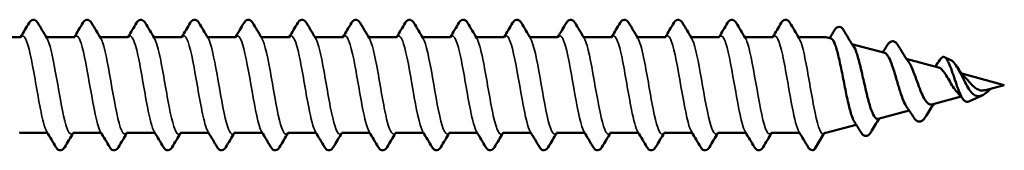
# Model space of a CAD drawing. Units: millimetres. Extents: x 3 to 2147, y -80 to 270.
# Drawn here: x 330 to 374, y 171 to 177 of the extents above; entities that cross this region are included whole.
import ezdxf

# ---------------------------------------------------------------- set-up
doc = ezdxf.new("R2010")
doc.units = ezdxf.units.MM
doc.layers.add('Visible (ANSI)', color=7, linetype='Continuous', lineweight=50)
doc.layers.add('Visible Narrow (ANSI)', color=7, linetype='Continuous', lineweight=35)

# ---------------------------------------------------------------- blocks, each defined once
blk = doc.blocks.new('MFT-SS-A19-6.0 x 75')
at = {"layer": 'Visible (ANSI)'}
for p, q in [((26.24, 2.155), (25.015, 2.155)), ((28.66, 2.155), (27.435, 2.155)), ((31.08, 2.155), (29.855, 2.155)), ((33.5, 2.155), (32.275, 2.155)), ((35.92, 2.155), (34.695, 2.155)), ((38.34, 2.155), (37.115, 2.155)), ((40.76, 2.155), (39.535, 2.155)), ((43.18, 2.155), (41.955, 2.155)), ((45.6, 2.155), (44.375, 2.155)), ((48.02, 2.155), (46.795, 2.155)), ((50.44, 2.155), (49.215, 2.155)), ((52.86, 2.155), (51.635, 2.155)), ((55.28, 2.155), (54.055, 2.155)), ((57.7, 2.155), (56.475, 2.155)), ((60.12, 2.155), (58.895, 2.155)), ((62.525, 2.155), (61.315, 2.155)), ((62.762, 2.091), (62.525, 2.155)), ((65.182, 1.443), (63.706, 1.838)), ((67.602, 0.795), (66.154, 1.183)), ((68.164, 1.121), (67.87, 1.258)), ((70.567, 0), (68.651, 0.514)), ((70.567, 0), (70.567, 0)), ((70.567, 0), (69.722, -0.227)), ((68.618, -0.522), (67.302, -0.875)), ((69.563, -0.468), (68.971, -0.745)), ((66.28, -1.149), (64.882, -1.523)), ((27.45, -2.155), (26.225, -2.155)), ((29.87, -2.155), (28.645, -2.155)), ((32.29, -2.155), (31.065, -2.155)), ((34.71, -2.155), (33.485, -2.155)), ((37.13, -2.155), (35.905, -2.155)), ((39.55, -2.155), (38.325, -2.155)), ((41.97, -2.155), (40.745, -2.155)), ((44.39, -2.155), (43.165, -2.155)), ((46.81, -2.155), (45.585, -2.155)), ((49.23, -2.155), (48.005, -2.155)), ((51.65, -2.155), (50.425, -2.155)), ((54.07, -2.155), (52.845, -2.155)), ((56.49, -2.155), (55.265, -2.155)), ((58.91, -2.155), (57.685, -2.155)), ((61.33, -2.155), (60.105, -2.155)), ((62.036, -2.877), (62.417, -2.218)), ((63.895, -1.788), (62.525, -2.155))]:
    blk.add_line(p, q, dxfattribs=at)
for centre, start, end in [((62.525, -2.28), 90, 150), ((61.927, -2.815), 270, 330)]:
    blk.add_arc(centre, 0.125, start, end, dxfattribs=at)
for points in [[(26.256, 2.158), (26.385, 2.372), (26.514, 2.588), (26.641, 2.803)], [(27.033, 2.803), (27.168, 2.576), (27.303, 2.349), (27.439, 2.123)], [(28.676, 2.158), (28.805, 2.372), (28.934, 2.588), (29.061, 2.803)], [(29.453, 2.803), (29.588, 2.576), (29.723, 2.349), (29.859, 2.123)], [(31.096, 2.158), (31.225, 2.372), (31.354, 2.588), (31.481, 2.803)], [(31.873, 2.803), (32.008, 2.576), (32.143, 2.349), (32.279, 2.123)], [(33.516, 2.158), (33.645, 2.372), (33.774, 2.588), (33.901, 2.803)], [(34.293, 2.803), (34.428, 2.576), (34.563, 2.349), (34.699, 2.123)], [(35.936, 2.158), (36.065, 2.372), (36.194, 2.588), (36.321, 2.803)], [(36.713, 2.803), (36.848, 2.576), (36.983, 2.349), (37.119, 2.123)], [(38.356, 2.158), (38.485, 2.372), (38.614, 2.588), (38.741, 2.803)], [(39.133, 2.803), (39.268, 2.576), (39.403, 2.349), (39.539, 2.123)], [(40.776, 2.158), (40.905, 2.372), (41.034, 2.588), (41.161, 2.803)], [(41.553, 2.803), (41.688, 2.576), (41.823, 2.349), (41.959, 2.123)], [(43.196, 2.158), (43.325, 2.372), (43.454, 2.588), (43.581, 2.803)], [(43.973, 2.803), (44.108, 2.576), (44.243, 2.349), (44.379, 2.123)], [(45.616, 2.158), (45.745, 2.372), (45.874, 2.588), (46.001, 2.803)], [(46.393, 2.803), (46.528, 2.576), (46.663, 2.349), (46.799, 2.123)], [(48.036, 2.158), (48.165, 2.372), (48.294, 2.588), (48.421, 2.803)], [(48.813, 2.803), (48.948, 2.576), (49.083, 2.349), (49.219, 2.123)], [(50.456, 2.158), (50.585, 2.372), (50.714, 2.588), (50.841, 2.803)], [(51.233, 2.803), (51.368, 2.576), (51.503, 2.349), (51.639, 2.123)], [(52.876, 2.158), (53.005, 2.372), (53.134, 2.588), (53.261, 2.803)], [(53.653, 2.803), (53.788, 2.576), (53.923, 2.349), (54.059, 2.123)], [(55.296, 2.158), (55.425, 2.372), (55.554, 2.588), (55.681, 2.803)], [(56.073, 2.803), (56.208, 2.576), (56.343, 2.349), (56.479, 2.123)], [(57.716, 2.158), (57.845, 2.372), (57.974, 2.588), (58.101, 2.803)], [(58.493, 2.803), (58.628, 2.576), (58.763, 2.349), (58.899, 2.123)], [(60.136, 2.158), (60.265, 2.372), (60.394, 2.588), (60.521, 2.803)], [(60.913, 2.803), (61.048, 2.576), (61.183, 2.349), (61.319, 2.123)], [(62.695, 2.109), (62.77, 2.231), (62.844, 2.353), (62.917, 2.475)], [(63.33, 2.47), (63.466, 2.241), (63.602, 2.011), (63.74, 1.783)], [(26.24, 2.155), (26.253, 2.155), (26.264, 2.161), (26.264, 2.161)], [(27.418, 2.158), (27.423, 2.156), (27.429, 2.155), (27.435, 2.155)], [(28.66, 2.155), (28.673, 2.155), (28.684, 2.161), (28.684, 2.161)], [(29.838, 2.158), (29.843, 2.156), (29.849, 2.155), (29.855, 2.155)], [(31.08, 2.155), (31.093, 2.155), (31.104, 2.161), (31.104, 2.161)], [(32.258, 2.158), (32.263, 2.156), (32.269, 2.155), (32.275, 2.155)], [(33.5, 2.155), (33.513, 2.155), (33.524, 2.161), (33.524, 2.161)], [(34.678, 2.158), (34.683, 2.156), (34.689, 2.155), (34.695, 2.155)], [(35.92, 2.155), (35.933, 2.155), (35.944, 2.161), (35.944, 2.161)], [(37.098, 2.158), (37.103, 2.156), (37.109, 2.155), (37.115, 2.155)], [(38.34, 2.155), (38.353, 2.155), (38.364, 2.161), (38.364, 2.161)], [(39.518, 2.158), (39.523, 2.156), (39.529, 2.155), (39.535, 2.155)], [(40.76, 2.155), (40.773, 2.155), (40.784, 2.161), (40.784, 2.161)], [(41.938, 2.158), (41.943, 2.156), (41.949, 2.155), (41.955, 2.155)], [(43.18, 2.155), (43.193, 2.155), (43.204, 2.161), (43.204, 2.161)], [(44.358, 2.158), (44.363, 2.156), (44.369, 2.155), (44.375, 2.155)], [(45.6, 2.155), (45.613, 2.155), (45.624, 2.161), (45.624, 2.161)], [(46.778, 2.158), (46.783, 2.156), (46.789, 2.155), (46.795, 2.155)], [(48.02, 2.155), (48.033, 2.155), (48.044, 2.161), (48.044, 2.161)], [(49.198, 2.158), (49.203, 2.156), (49.209, 2.155), (49.215, 2.155)], [(50.44, 2.155), (50.453, 2.155), (50.464, 2.161), (50.464, 2.161)], [(51.618, 2.158), (51.623, 2.156), (51.629, 2.155), (51.635, 2.155)], [(52.86, 2.155), (52.873, 2.155), (52.884, 2.161), (52.884, 2.161)], [(54.038, 2.158), (54.043, 2.156), (54.049, 2.155), (54.055, 2.155)], [(55.28, 2.155), (55.293, 2.155), (55.304, 2.161), (55.304, 2.161)], [(56.458, 2.158), (56.463, 2.156), (56.469, 2.155), (56.475, 2.155)], [(57.7, 2.155), (57.713, 2.155), (57.724, 2.161), (57.724, 2.161)], [(58.878, 2.158), (58.883, 2.156), (58.889, 2.155), (58.895, 2.155)], [(60.12, 2.155), (60.133, 2.155), (60.144, 2.161), (60.144, 2.161)], [(61.298, 2.158), (61.303, 2.156), (61.309, 2.155), (61.315, 2.155)], [(65.09, 1.468), (65.162, 1.58), (65.233, 1.693), (65.304, 1.807)], [(65.778, 1.795), (65.922, 1.557), (66.067, 1.32), (66.216, 1.086)], [(67.459, 0.833), (67.529, 0.93), (67.597, 1.03), (67.664, 1.131)], [(67.664, 1.131), (67.689, 1.167), (67.714, 1.199), (67.742, 1.227)], [(68.39, 0.888), (68.515, 0.698), (68.645, 0.508), (68.788, 0.342)], [(68.716, -0.644), (68.631, -0.536), (68.544, -0.43), (68.452, -0.336)], [(67.391, -0.851), (67.26, -1.047), (67.134, -1.249), (67.01, -1.451)], [(66.489, -1.47), (66.385, -1.307), (66.279, -1.145), (66.169, -0.986)], [(64.113, -2.142), (64.015, -1.982), (63.917, -1.823), (63.817, -1.664)], [(64.928, -1.511), (64.801, -1.718), (64.676, -1.926), (64.552, -2.134)], [(26.225, -2.155), (26.211, -2.155), (26.201, -2.161), (26.201, -2.161)], [(27.851, -2.803), (27.717, -2.576), (27.582, -2.349), (27.445, -2.123)], [(27.466, -2.158), (27.462, -2.156), (27.456, -2.155), (27.45, -2.155)], [(28.628, -2.158), (28.499, -2.372), (28.371, -2.588), (28.243, -2.803)], [(28.645, -2.155), (28.631, -2.155), (28.621, -2.161), (28.621, -2.161)], [(30.271, -2.803), (30.137, -2.576), (30.002, -2.349), (29.865, -2.123)], [(29.886, -2.158), (29.882, -2.156), (29.876, -2.155), (29.87, -2.155)], [(31.048, -2.158), (30.919, -2.372), (30.791, -2.588), (30.663, -2.803)], [(31.065, -2.155), (31.051, -2.155), (31.041, -2.161), (31.041, -2.161)], [(32.691, -2.803), (32.557, -2.576), (32.422, -2.349), (32.285, -2.123)], [(32.306, -2.158), (32.302, -2.156), (32.296, -2.155), (32.29, -2.155)], [(33.468, -2.158), (33.339, -2.372), (33.211, -2.588), (33.083, -2.803)], [(33.485, -2.155), (33.471, -2.155), (33.461, -2.161), (33.461, -2.161)], [(35.111, -2.803), (34.977, -2.576), (34.842, -2.349), (34.705, -2.123)], [(34.726, -2.158), (34.722, -2.156), (34.716, -2.155), (34.71, -2.155)], [(35.888, -2.158), (35.759, -2.372), (35.631, -2.588), (35.503, -2.803)], [(35.905, -2.155), (35.891, -2.155), (35.881, -2.161), (35.881, -2.161)], [(37.531, -2.803), (37.397, -2.576), (37.262, -2.349), (37.125, -2.123)], [(37.146, -2.158), (37.142, -2.156), (37.136, -2.155), (37.13, -2.155)], [(38.308, -2.158), (38.179, -2.372), (38.051, -2.588), (37.923, -2.803)], [(38.325, -2.155), (38.311, -2.155), (38.301, -2.161), (38.301, -2.161)], [(39.951, -2.803), (39.817, -2.576), (39.682, -2.349), (39.545, -2.123)], [(39.566, -2.158), (39.562, -2.156), (39.556, -2.155), (39.55, -2.155)], [(40.728, -2.158), (40.599, -2.372), (40.471, -2.588), (40.343, -2.803)], [(40.745, -2.155), (40.731, -2.155), (40.721, -2.161), (40.721, -2.161)], [(42.371, -2.803), (42.237, -2.576), (42.102, -2.349), (41.965, -2.123)], [(41.986, -2.158), (41.982, -2.156), (41.976, -2.155), (41.97, -2.155)], [(43.148, -2.158), (43.019, -2.372), (42.891, -2.588), (42.763, -2.803)], [(43.165, -2.155), (43.151, -2.155), (43.141, -2.161), (43.141, -2.161)], [(44.791, -2.803), (44.657, -2.576), (44.522, -2.349), (44.385, -2.123)], [(44.406, -2.158), (44.402, -2.156), (44.396, -2.155), (44.39, -2.155)], [(45.568, -2.158), (45.439, -2.372), (45.311, -2.588), (45.183, -2.803)], [(45.585, -2.155), (45.571, -2.155), (45.561, -2.161), (45.561, -2.161)], [(47.211, -2.803), (47.077, -2.576), (46.942, -2.349), (46.805, -2.123)], [(46.826, -2.158), (46.822, -2.156), (46.816, -2.155), (46.81, -2.155)], [(47.988, -2.158), (47.859, -2.372), (47.731, -2.588), (47.603, -2.803)], [(48.005, -2.155), (47.991, -2.155), (47.981, -2.161), (47.981, -2.161)], [(49.631, -2.803), (49.497, -2.576), (49.362, -2.349), (49.225, -2.123)], [(49.246, -2.158), (49.242, -2.156), (49.236, -2.155), (49.23, -2.155)], [(50.408, -2.158), (50.279, -2.372), (50.151, -2.588), (50.023, -2.803)], [(50.425, -2.155), (50.411, -2.155), (50.401, -2.161), (50.401, -2.161)], [(52.051, -2.803), (51.917, -2.576), (51.782, -2.349), (51.645, -2.123)], [(51.666, -2.158), (51.662, -2.156), (51.656, -2.155), (51.65, -2.155)], [(52.828, -2.158), (52.699, -2.372), (52.571, -2.588), (52.443, -2.803)], [(52.845, -2.155), (52.831, -2.155), (52.821, -2.161), (52.821, -2.161)], [(54.471, -2.803), (54.337, -2.576), (54.202, -2.349), (54.065, -2.123)], [(54.086, -2.158), (54.082, -2.156), (54.076, -2.155), (54.07, -2.155)], [(55.248, -2.158), (55.119, -2.372), (54.991, -2.588), (54.863, -2.803)], [(55.265, -2.155), (55.251, -2.155), (55.241, -2.161), (55.241, -2.161)], [(56.891, -2.803), (56.757, -2.576), (56.622, -2.349), (56.485, -2.123)], [(56.506, -2.158), (56.502, -2.156), (56.496, -2.155), (56.49, -2.155)], [(57.668, -2.158), (57.539, -2.372), (57.411, -2.588), (57.283, -2.803)], [(57.685, -2.155), (57.671, -2.155), (57.661, -2.161), (57.661, -2.161)], [(59.311, -2.803), (59.177, -2.576), (59.042, -2.349), (58.905, -2.123)], [(58.926, -2.158), (58.922, -2.156), (58.916, -2.155), (58.91, -2.155)], [(60.088, -2.158), (59.959, -2.372), (59.831, -2.588), (59.703, -2.803)], [(60.105, -2.155), (60.091, -2.155), (60.081, -2.161), (60.081, -2.161)], [(61.731, -2.803), (61.597, -2.576), (61.462, -2.349), (61.325, -2.123)], [(61.346, -2.158), (61.342, -2.156), (61.336, -2.155), (61.33, -2.155)], [(62.493, -2.159), (62.486, -2.161), (62.483, -2.163), (62.483, -2.163)]]:
    blk.add_open_spline(points, degree=3, dxfattribs=at)
for points, knots in [([(26.641, 2.803), (26.679, 2.866), (26.731, 2.93), (26.859, 2.943), (26.9, 2.932), (26.965, 2.894), (26.989, 2.867), (27.018, 2.827), (27.026, 2.815), (27.033, 2.803)], [0, 0, 0, 0, 0.0650833, 0.0650833, 0.0938135, 0.0938135, 0.1263584, 0.1263584, 0.1389388, 0.1389388, 0.1389388, 0.1389388]), ([(29.061, 2.803), (29.099, 2.866), (29.151, 2.93), (29.279, 2.943), (29.32, 2.932), (29.385, 2.894), (29.409, 2.867), (29.438, 2.827), (29.446, 2.815), (29.453, 2.803)], [0, 0, 0, 0, 0.0650833, 0.0650833, 0.0938135, 0.0938135, 0.1263584, 0.1263584, 0.1389388, 0.1389388, 0.1389388, 0.1389388]), ([(31.481, 2.803), (31.519, 2.866), (31.571, 2.93), (31.699, 2.943), (31.74, 2.932), (31.805, 2.894), (31.829, 2.867), (31.858, 2.827), (31.866, 2.815), (31.873, 2.803)], [0, 0, 0, 0, 0.0650833, 0.0650833, 0.0938135, 0.0938135, 0.1263584, 0.1263584, 0.1389388, 0.1389388, 0.1389388, 0.1389388]), ([(33.901, 2.803), (33.939, 2.866), (33.991, 2.93), (34.119, 2.943), (34.16, 2.932), (34.225, 2.894), (34.249, 2.867), (34.278, 2.827), (34.286, 2.815), (34.293, 2.803)], [0, 0, 0, 0, 0.0650833, 0.0650833, 0.0938135, 0.0938135, 0.1263584, 0.1263584, 0.1389388, 0.1389388, 0.1389388, 0.1389388]), ([(36.321, 2.803), (36.359, 2.866), (36.411, 2.93), (36.539, 2.943), (36.58, 2.932), (36.645, 2.894), (36.669, 2.867), (36.698, 2.827), (36.706, 2.815), (36.713, 2.803)], [0, 0, 0, 0, 0.0650833, 0.0650833, 0.0938135, 0.0938135, 0.1263584, 0.1263584, 0.1389388, 0.1389388, 0.1389388, 0.1389388]), ([(38.741, 2.803), (38.779, 2.866), (38.831, 2.93), (38.959, 2.943), (39, 2.932), (39.065, 2.894), (39.089, 2.867), (39.118, 2.827), (39.126, 2.815), (39.133, 2.803)], [0, 0, 0, 0, 0.0650833, 0.0650833, 0.0938135, 0.0938135, 0.1263584, 0.1263584, 0.1389388, 0.1389388, 0.1389388, 0.1389388]), ([(41.161, 2.803), (41.199, 2.866), (41.251, 2.93), (41.379, 2.943), (41.42, 2.932), (41.485, 2.894), (41.509, 2.867), (41.538, 2.827), (41.546, 2.815), (41.553, 2.803)], [0, 0, 0, 0, 0.0650833, 0.0650833, 0.0938135, 0.0938135, 0.1263584, 0.1263584, 0.1389388, 0.1389388, 0.1389388, 0.1389388]), ([(43.581, 2.803), (43.619, 2.866), (43.671, 2.93), (43.799, 2.943), (43.84, 2.932), (43.905, 2.894), (43.929, 2.867), (43.958, 2.827), (43.966, 2.815), (43.973, 2.803)], [0, 0, 0, 0, 0.0650833, 0.0650833, 0.0938135, 0.0938135, 0.1263584, 0.1263584, 0.1389388, 0.1389388, 0.1389388, 0.1389388]), ([(46.001, 2.803), (46.039, 2.866), (46.091, 2.93), (46.219, 2.943), (46.26, 2.932), (46.325, 2.894), (46.349, 2.867), (46.378, 2.827), (46.386, 2.815), (46.393, 2.803)], [0, 0, 0, 0, 0.0650833, 0.0650833, 0.0938135, 0.0938135, 0.1263584, 0.1263584, 0.1389388, 0.1389388, 0.1389388, 0.1389388]), ([(48.421, 2.803), (48.459, 2.866), (48.511, 2.93), (48.639, 2.943), (48.68, 2.932), (48.745, 2.894), (48.769, 2.867), (48.798, 2.827), (48.806, 2.815), (48.813, 2.803)], [0, 0, 0, 0, 0.0650833, 0.0650833, 0.0938135, 0.0938135, 0.1263584, 0.1263584, 0.1389388, 0.1389388, 0.1389388, 0.1389388]), ([(50.841, 2.803), (50.879, 2.866), (50.931, 2.93), (51.059, 2.943), (51.1, 2.932), (51.165, 2.894), (51.189, 2.867), (51.218, 2.827), (51.226, 2.815), (51.233, 2.803)], [0, 0, 0, 0, 0.0650833, 0.0650833, 0.0938135, 0.0938135, 0.1263584, 0.1263584, 0.1389388, 0.1389388, 0.1389388, 0.1389388]), ([(53.261, 2.803), (53.299, 2.866), (53.351, 2.93), (53.479, 2.943), (53.52, 2.932), (53.585, 2.894), (53.609, 2.867), (53.638, 2.827), (53.646, 2.815), (53.653, 2.803)], [0, 0, 0, 0, 0.0650833, 0.0650833, 0.0938135, 0.0938135, 0.1263584, 0.1263584, 0.1389388, 0.1389388, 0.1389388, 0.1389388]), ([(55.681, 2.803), (55.719, 2.866), (55.771, 2.93), (55.899, 2.943), (55.94, 2.932), (56.005, 2.894), (56.029, 2.867), (56.058, 2.827), (56.066, 2.815), (56.073, 2.803)], [0, 0, 0, 0, 0.0650833, 0.0650833, 0.0938135, 0.0938135, 0.1263584, 0.1263584, 0.1389388, 0.1389388, 0.1389388, 0.1389388]), ([(58.101, 2.803), (58.139, 2.866), (58.191, 2.93), (58.319, 2.943), (58.36, 2.932), (58.425, 2.894), (58.449, 2.867), (58.478, 2.827), (58.486, 2.815), (58.493, 2.803)], [0, 0, 0, 0, 0.0650833, 0.0650833, 0.0938135, 0.0938135, 0.1263584, 0.1263584, 0.1389388, 0.1389388, 0.1389388, 0.1389388]), ([(60.521, 2.803), (60.559, 2.866), (60.611, 2.93), (60.739, 2.943), (60.78, 2.932), (60.845, 2.894), (60.869, 2.867), (60.898, 2.827), (60.906, 2.815), (60.913, 2.803)], [0, 0, 0, 0, 0.0650833, 0.0650833, 0.0938135, 0.0938135, 0.1263584, 0.1263584, 0.1389388, 0.1389388, 0.1389388, 0.1389388]), ([(62.917, 2.475), (62.954, 2.536), (62.999, 2.592), (63.117, 2.623), (63.165, 2.617), (63.238, 2.583), (63.265, 2.558), (63.303, 2.512), (63.317, 2.492), (63.33, 2.47)], [0, 0, 0, 0, 0.0575368, 0.0575368, 0.0880586, 0.0880586, 0.1184329, 0.1184329, 0.1389785, 0.1389785, 0.1389785, 0.1389785]), ([(63.817, -1.664), (63.783, -1.609), (63.749, -1.534), (63.663, -1.299), (63.613, -1.118), (63.511, -0.696), (63.46, -0.458), (63.358, 0.044), (63.307, 0.304), (63.206, 0.809), (63.155, 1.049), (63.053, 1.477), (63.003, 1.659), (62.901, 1.939), (62.85, 2.031), (62.787, 2.081), (62.775, 2.088), (62.762, 2.091)], [1.6600138, 1.6600138, 1.6600138, 1.6600138, 1.7083877, 1.7083877, 1.7817606, 1.7817606, 1.8565885, 1.8565885, 1.9328721, 1.9328721, 2.0106125, 2.0106125, 2.0898103, 2.0898103, 2.1704662, 2.1704662, 2.1905971, 2.1905971, 2.1905971, 2.1905971]), ([(63.714, 1.825), (63.724, 1.818), (63.734, 1.808), (63.794, 1.74), (63.844, 1.637), (63.947, 1.354), (63.997, 1.178), (64.1, 0.777), (64.15, 0.558), (64.253, 0.108), (64.303, -0.118), (64.406, -0.547), (64.457, -0.745), (64.559, -1.086), (64.61, -1.227), (64.713, -1.432), (64.764, -1.496), (64.838, -1.528), (64.86, -1.529), (64.882, -1.523)], [0.6316204, 0.6316204, 0.6316204, 0.6316204, 0.645828, 0.645828, 0.719783, 0.719783, 0.7922357, 0.7922357, 0.8631876, 0.8631876, 0.9326398, 0.9326398, 1.000594, 1.000594, 1.0670516, 1.0670516, 1.1320146, 1.1320146, 1.1596187, 1.1596187, 1.1596187, 1.1596187]), ([(65.304, 1.807), (65.337, 1.861), (65.374, 1.906), (65.464, 1.961), (65.515, 1.975), (65.609, 1.963), (65.65, 1.94), (65.72, 1.881), (65.75, 1.842), (65.778, 1.795)], [0, 0, 0, 0, 0.0419694, 0.0419694, 0.0734785, 0.0734785, 0.1042413, 0.1042413, 0.1393321, 0.1393321, 0.1393321, 0.1393321]), ([(66.169, -0.986), (66.122, -0.917), (66.075, -0.824), (65.975, -0.584), (65.923, -0.435), (65.819, -0.109), (65.768, 0.066), (65.663, 0.416), (65.612, 0.588), (65.508, 0.905), (65.457, 1.045), (65.353, 1.272), (65.302, 1.355), (65.228, 1.423), (65.205, 1.437), (65.182, 1.443)], [0.7357546, 0.7357546, 0.7357546, 0.7357546, 0.7813116, 0.7813116, 0.8330791, 0.8330791, 0.8862656, 0.8862656, 0.9408757, 0.9408757, 0.9969136, 0.9969136, 1.054383, 1.054383, 1.0803411, 1.0803411, 1.0803411, 1.0803411]), ([(66.175, 1.15), (66.186, 1.139), (66.198, 1.127), (66.261, 1.053), (66.313, 0.965), (66.418, 0.743), (66.47, 0.614), (66.575, 0.335), (66.628, 0.189), (66.733, -0.098), (66.785, -0.235), (66.892, -0.482), (66.944, -0.588), (67.051, -0.756), (67.103, -0.817), (67.205, -0.88), (67.253, -0.888), (67.302, -0.875)], [1.638432, 1.638432, 1.638432, 1.638432, 1.6498452, 1.6498452, 1.7000218, 1.7000218, 1.7487449, 1.7487449, 1.796022, 1.796022, 1.8418612, 1.8418612, 1.8862721, 1.8862721, 1.9292657, 1.9292657, 1.9667757, 1.9667757, 1.9667757, 1.9667757]), ([(67.742, 1.227), (67.743, 1.228), (67.745, 1.23), (67.789, 1.271), (67.833, 1.279), (67.879, 1.253)], [-0.05363305, -0.05363305, -0.05363305, -0.05363305, -0.05174877, -0.05174877, 0, 0, 0, 0]), ([(67.879, 1.253), (67.915, 1.233), (67.951, 1.193), (68.024, 1.078), (68.061, 1.004), (68.144, 0.808), (68.19, 0.68), (68.284, 0.406), (68.33, 0.263), (68.424, -0.014), (68.471, -0.146), (68.565, -0.381), (68.612, -0.482), (68.707, -0.64), (68.754, -0.698), (68.849, -0.761), (68.897, -0.77), (68.954, -0.752), (68.962, -0.748), (68.971, -0.745)], [-0.4708645, -0.4708645, -0.4708645, -0.4708645, -0.4312794, -0.4312794, -0.3931711, -0.3931711, -0.3466263, -0.3466263, -0.3023186, -0.3023186, -0.2602324, -0.2602324, -0.220349, -0.220349, -0.1826454, -0.1826454, -0.1470931, -0.1470931, -0.1411899, -0.1411899, -0.1411899, -0.1411899]), ([(69.99, -0.155), (69.989, -0.156), (69.988, -0.157), (69.918, -0.21), (69.853, -0.266), (69.721, -0.372), (69.658, -0.418), (69.529, -0.488), (69.466, -0.507), (69.339, -0.509), (69.277, -0.488), (69.152, -0.406), (69.09, -0.342), (68.966, -0.177), (68.906, -0.077), (68.783, 0.147), (68.723, 0.268), (68.601, 0.511), (68.541, 0.63), (68.42, 0.846), (68.36, 0.939), (68.254, 1.062), (68.209, 1.1), (68.164, 1.121)], [-0.5365819, -0.5365819, -0.5365819, -0.5365819, -0.536075, -0.536075, -0.5092496, -0.5092496, -0.4805975, -0.4805975, -0.4498531, -0.4498531, -0.4168158, -0.4168158, -0.3813345, -0.3813345, -0.3432949, -0.3432949, -0.3026097, -0.3026097, -0.2592112, -0.2592112, -0.2130464, -0.2130464, -0.1758038, -0.1758038, -0.1758038, -0.1758038]), ([(68.452, -0.336), (68.398, -0.281), (68.346, -0.213), (68.236, -0.05), (68.18, 0.045), (68.066, 0.24), (68.01, 0.338), (67.898, 0.518), (67.843, 0.598), (67.732, 0.724), (67.677, 0.767), (67.616, 0.79), (67.609, 0.793), (67.602, 0.795)], [0.1715755, 0.1715755, 0.1715755, 0.1715755, 0.2003909, 0.2003909, 0.2334946, 0.2334946, 0.2677742, 0.2677742, 0.3032751, 0.3032751, 0.3400331, 0.3400331, 0.3447289, 0.3447289, 0.3447289, 0.3447289]), ([(68.72, 0.425), (68.756, 0.393), (68.793, 0.355), (68.891, 0.25), (68.951, 0.18), (69.076, 0.042), (69.138, -0.024), (69.267, -0.136), (69.331, -0.18), (69.466, -0.238), (69.533, -0.25), (69.644, -0.244), (69.682, -0.237), (69.722, -0.227)], [2.2669884, 2.2669884, 2.2669884, 2.2669884, 2.2857678, 2.2857678, 2.3149625, 2.3149625, 2.3433203, 2.3433203, 2.3710276, 2.3710276, 2.3983477, 2.3983477, 2.4132489, 2.4132489, 2.4132489, 2.4132489]), ([(67.01, -1.451), (66.98, -1.5), (66.949, -1.541), (66.877, -1.607), (66.835, -1.632), (66.755, -1.648), (66.723, -1.648), (66.647, -1.63), (66.608, -1.605), (66.542, -1.546), (66.515, -1.51), (66.489, -1.47)], [0, 0, 0, 0, 0.0322291, 0.0322291, 0.0631999, 0.0631999, 0.0825204, 0.0825204, 0.1110985, 0.1110985, 0.1394836, 0.1394836, 0.1394836, 0.1394836]), ([(64.552, -2.134), (64.519, -2.191), (64.482, -2.238), (64.385, -2.291), (64.331, -2.3), (64.241, -2.278), (64.206, -2.254), (64.153, -2.202), (64.132, -2.174), (64.113, -2.142)], [0, 0, 0, 0, 0.0478329, 0.0478329, 0.0814394, 0.0814394, 0.1117052, 0.1117052, 0.1391925, 0.1391925, 0.1391925, 0.1391925]), ([(28.243, -2.803), (28.206, -2.866), (28.154, -2.93), (28.026, -2.943), (27.985, -2.932), (27.92, -2.894), (27.895, -2.867), (27.866, -2.827), (27.859, -2.815), (27.851, -2.803)], [0, 0, 0, 0, 0.0650833, 0.0650833, 0.0938135, 0.0938135, 0.1263584, 0.1263584, 0.1389388, 0.1389388, 0.1389388, 0.1389388]), ([(30.663, -2.803), (30.626, -2.866), (30.574, -2.93), (30.446, -2.943), (30.405, -2.932), (30.34, -2.894), (30.315, -2.867), (30.286, -2.827), (30.279, -2.815), (30.271, -2.803)], [0, 0, 0, 0, 0.0650833, 0.0650833, 0.0938135, 0.0938135, 0.1263584, 0.1263584, 0.1389388, 0.1389388, 0.1389388, 0.1389388]), ([(33.083, -2.803), (33.046, -2.866), (32.994, -2.93), (32.866, -2.943), (32.825, -2.932), (32.76, -2.894), (32.735, -2.867), (32.706, -2.827), (32.699, -2.815), (32.691, -2.803)], [0, 0, 0, 0, 0.0650833, 0.0650833, 0.0938135, 0.0938135, 0.1263584, 0.1263584, 0.1389388, 0.1389388, 0.1389388, 0.1389388]), ([(35.503, -2.803), (35.466, -2.866), (35.414, -2.93), (35.286, -2.943), (35.245, -2.932), (35.18, -2.894), (35.155, -2.867), (35.126, -2.827), (35.119, -2.815), (35.111, -2.803)], [0, 0, 0, 0, 0.0650833, 0.0650833, 0.0938135, 0.0938135, 0.1263584, 0.1263584, 0.1389388, 0.1389388, 0.1389388, 0.1389388]), ([(37.923, -2.803), (37.886, -2.866), (37.834, -2.93), (37.706, -2.943), (37.665, -2.932), (37.6, -2.894), (37.575, -2.867), (37.546, -2.827), (37.539, -2.815), (37.531, -2.803)], [0, 0, 0, 0, 0.0650833, 0.0650833, 0.0938135, 0.0938135, 0.1263584, 0.1263584, 0.1389388, 0.1389388, 0.1389388, 0.1389388]), ([(40.343, -2.803), (40.306, -2.866), (40.254, -2.93), (40.126, -2.943), (40.085, -2.932), (40.02, -2.894), (39.995, -2.867), (39.966, -2.827), (39.959, -2.815), (39.951, -2.803)], [0, 0, 0, 0, 0.0650833, 0.0650833, 0.0938135, 0.0938135, 0.1263584, 0.1263584, 0.1389388, 0.1389388, 0.1389388, 0.1389388]), ([(42.763, -2.803), (42.726, -2.866), (42.674, -2.93), (42.546, -2.943), (42.505, -2.932), (42.44, -2.894), (42.415, -2.867), (42.386, -2.827), (42.379, -2.815), (42.371, -2.803)], [0, 0, 0, 0, 0.0650833, 0.0650833, 0.0938135, 0.0938135, 0.1263584, 0.1263584, 0.1389388, 0.1389388, 0.1389388, 0.1389388]), ([(45.183, -2.803), (45.146, -2.866), (45.094, -2.93), (44.966, -2.943), (44.925, -2.932), (44.86, -2.894), (44.835, -2.867), (44.806, -2.827), (44.799, -2.815), (44.791, -2.803)], [0, 0, 0, 0, 0.0650833, 0.0650833, 0.0938135, 0.0938135, 0.1263584, 0.1263584, 0.1389388, 0.1389388, 0.1389388, 0.1389388]), ([(47.603, -2.803), (47.566, -2.866), (47.514, -2.93), (47.386, -2.943), (47.345, -2.932), (47.28, -2.894), (47.255, -2.867), (47.226, -2.827), (47.219, -2.815), (47.211, -2.803)], [0, 0, 0, 0, 0.0650833, 0.0650833, 0.0938135, 0.0938135, 0.1263584, 0.1263584, 0.1389388, 0.1389388, 0.1389388, 0.1389388]), ([(50.023, -2.803), (49.986, -2.866), (49.934, -2.93), (49.806, -2.943), (49.765, -2.932), (49.7, -2.894), (49.675, -2.867), (49.646, -2.827), (49.639, -2.815), (49.631, -2.803)], [0, 0, 0, 0, 0.0650833, 0.0650833, 0.0938135, 0.0938135, 0.1263584, 0.1263584, 0.1389388, 0.1389388, 0.1389388, 0.1389388]), ([(52.443, -2.803), (52.406, -2.866), (52.354, -2.93), (52.226, -2.943), (52.185, -2.932), (52.12, -2.894), (52.095, -2.867), (52.066, -2.827), (52.059, -2.815), (52.051, -2.803)], [0, 0, 0, 0, 0.0650833, 0.0650833, 0.0938135, 0.0938135, 0.1263584, 0.1263584, 0.1389388, 0.1389388, 0.1389388, 0.1389388]), ([(54.863, -2.803), (54.826, -2.866), (54.774, -2.93), (54.646, -2.943), (54.605, -2.932), (54.54, -2.894), (54.515, -2.867), (54.486, -2.827), (54.479, -2.815), (54.471, -2.803)], [0, 0, 0, 0, 0.0650833, 0.0650833, 0.0938135, 0.0938135, 0.1263584, 0.1263584, 0.1389388, 0.1389388, 0.1389388, 0.1389388]), ([(57.283, -2.803), (57.246, -2.866), (57.194, -2.93), (57.066, -2.943), (57.025, -2.932), (56.96, -2.894), (56.935, -2.867), (56.906, -2.827), (56.899, -2.815), (56.891, -2.803)], [0, 0, 0, 0, 0.0650833, 0.0650833, 0.0938135, 0.0938135, 0.1263584, 0.1263584, 0.1389388, 0.1389388, 0.1389388, 0.1389388]), ([(59.703, -2.803), (59.666, -2.866), (59.614, -2.93), (59.486, -2.943), (59.445, -2.932), (59.38, -2.894), (59.355, -2.867), (59.326, -2.827), (59.319, -2.815), (59.311, -2.803)], [0, 0, 0, 0, 0.0650833, 0.0650833, 0.0938135, 0.0938135, 0.1263584, 0.1263584, 0.1389388, 0.1389388, 0.1389388, 0.1389388]), ([(61.927, -2.94), (61.882, -2.94), (61.839, -2.921), (61.776, -2.87), (61.752, -2.839), (61.731, -2.803)], [0, 0, 0, 0, 0.03301373, 0.03301373, 0.0695679, 0.0695679, 0.0695679, 0.0695679])]:
    blk.add_open_spline(points, degree=3, knots=knots, dxfattribs=at)
at = {"layer": 'Visible Narrow (ANSI)'}
for points, knots in [([(27.445, -2.116), (27.392, -2.03), (27.339, -1.884), (27.285, -1.684), (27.141, -1.143), (26.997, -0.23), (26.852, 0.572), (26.709, 1.371), (26.565, 2.02), (26.421, 2.177), (26.367, 2.236), (26.313, 2.225), (26.259, 2.152)], [88.25682, 88.25682, 88.25682, 88.25682, 88.673237, 88.673237, 88.673237, 89.796468, 89.796468, 89.796468, 90.915409, 90.915409, 90.915409, 91.336508, 91.336508, 91.336508, 91.336508]), ([(29.865, -2.123), (29.854, -2.105), (29.843, -2.084), (29.832, -2.06), (29.69, -1.757), (29.548, -1.005), (29.406, -0.191), (29.264, 0.622), (29.123, 1.458), (28.981, 1.887), (28.88, 2.191), (28.78, 2.28), (28.679, 2.153)], [81.973634, 81.973634, 81.973634, 81.973634, 82.060661, 82.060661, 82.060661, 83.166077, 83.166077, 83.166077, 84.270069, 84.270069, 84.270069, 85.053323, 85.053323, 85.053323, 85.053323]), ([(32.285, -2.119), (32.18, -1.939), (32.075, -1.526), (31.97, -0.983), (31.827, -0.245), (31.684, 0.696), (31.541, 1.35), (31.398, 2.002), (31.256, 2.335), (31.113, 2.175), (31.108, 2.17), (31.104, 2.165), (31.099, 2.159)], [75.690449, 75.690449, 75.690449, 75.690449, 76.509629, 76.509629, 76.509629, 77.623283, 77.623283, 77.623283, 78.735135, 78.735135, 78.735135, 78.770137, 78.770137, 78.770137, 78.770137]), ([(34.705, -2.117), (34.658, -2.041), (34.611, -1.918), (34.563, -1.751), (34.418, -1.235), (34.272, -0.322), (34.126, 0.496), (33.982, 1.306), (33.837, 1.981), (33.693, 2.163), (33.635, 2.237), (33.577, 2.229), (33.519, 2.151)], [69.407264, 69.407264, 69.407264, 69.407264, 69.775956, 69.775956, 69.775956, 70.911539, 70.911539, 70.911539, 72.035409, 72.035409, 72.035409, 72.486952, 72.486952, 72.486952, 72.486952]), ([(37.125, -2.123), (37.119, -2.113), (37.113, -2.102), (37.107, -2.09), (36.966, -1.819), (36.824, -1.092), (36.682, -0.284), (36.541, 0.523), (36.4, 1.375), (36.258, 1.833), (36.152, 2.177), (36.046, 2.288), (35.939, 2.154)], [63.124078, 63.124078, 63.124078, 63.124078, 63.171951, 63.171951, 63.171951, 64.274151, 64.274151, 64.274151, 65.375715, 65.375715, 65.375715, 66.203767, 66.203767, 66.203767, 66.203767]), ([(39.545, -2.119), (39.441, -1.941), (39.337, -1.536), (39.234, -1.002), (39.092, -0.273), (38.95, 0.662), (38.808, 1.319), (38.666, 1.975), (38.524, 2.324), (38.382, 2.185), (38.374, 2.178), (38.367, 2.169), (38.359, 2.159)], [56.840893, 56.840893, 56.840893, 56.840893, 57.650776, 57.650776, 57.650776, 58.756428, 58.756428, 58.756428, 59.861353, 59.861353, 59.861353, 59.920581, 59.920581, 59.920581, 59.920581]), ([(41.965, -2.116), (41.909, -2.023), (41.852, -1.864), (41.795, -1.645), (41.652, -1.094), (41.51, -0.188), (41.367, 0.602), (41.225, 1.391), (41.082, 2.027), (40.94, 2.179), (40.886, 2.236), (40.833, 2.224), (40.779, 2.152)], [50.557708, 50.557708, 50.557708, 50.557708, 51.000575, 51.000575, 51.000575, 52.110975, 52.110975, 52.110975, 53.220537, 53.220537, 53.220537, 53.637396, 53.637396, 53.637396, 53.637396]), ([(44.385, -2.123), (44.378, -2.111), (44.37, -2.097), (44.362, -2.081), (44.221, -1.801), (44.08, -1.069), (43.938, -0.261), (43.795, 0.558), (43.652, 1.415), (43.509, 1.862), (43.406, 2.185), (43.303, 2.283), (43.199, 2.153)], [44.274522, 44.274522, 44.274522, 44.274522, 44.334643, 44.334643, 44.334643, 45.435322, 45.435322, 45.435322, 46.550205, 46.550205, 46.550205, 47.354211, 47.354211, 47.354211, 47.354211]), ([(46.805, -2.117), (46.709, -1.953), (46.613, -1.598), (46.517, -1.12), (46.373, -0.405), (46.229, 0.549), (46.085, 1.236), (45.941, 1.924), (45.798, 2.312), (45.654, 2.196), (45.642, 2.186), (45.631, 2.174), (45.619, 2.158)], [37.991337, 37.991337, 37.991337, 37.991337, 38.740475, 38.740475, 38.740475, 39.861383, 39.861383, 39.861383, 40.981233, 40.981233, 40.981233, 41.071025, 41.071025, 41.071025, 41.071025]), ([(49.225, -2.118), (49.187, -2.056), (49.148, -1.963), (49.109, -1.838), (48.968, -1.383), (48.827, -0.536), (48.686, 0.27), (48.54, 1.107), (48.393, 1.857), (48.247, 2.113), (48.178, 2.234), (48.108, 2.242), (48.039, 2.15)], [31.708152, 31.708152, 31.708152, 31.708152, 32.009778, 32.009778, 32.009778, 33.108777, 33.108777, 33.108777, 34.249493, 34.249493, 34.249493, 34.78784, 34.78784, 34.78784, 34.78784]), ([(51.645, -2.123), (51.506, -1.891), (51.367, -1.213), (51.227, -0.425), (51.086, 0.373), (50.945, 1.246), (50.804, 1.747), (50.689, 2.154), (50.574, 2.3), (50.459, 2.156)], [25.424967, 25.424967, 25.424967, 25.424967, 26.510527, 26.510527, 26.510527, 27.610959, 27.610959, 27.610959, 28.504655, 28.504655, 28.504655, 28.504655]), ([(54.065, -2.118), (53.968, -1.952), (53.87, -1.587), (53.773, -1.1), (53.631, -0.392), (53.49, 0.542), (53.348, 1.222), (53.207, 1.901), (53.065, 2.296), (52.924, 2.203), (52.909, 2.193), (52.894, 2.178), (52.879, 2.158)], [19.141781, 19.141781, 19.141781, 19.141781, 19.901487, 19.901487, 19.901487, 21.003783, 21.003783, 21.003783, 22.105758, 22.105758, 22.105758, 22.22147, 22.22147, 22.22147, 22.22147]), ([(56.485, -2.116), (56.431, -2.028), (56.377, -1.88), (56.323, -1.675), (56.181, -1.141), (56.039, -0.247), (55.898, 0.544), (55.756, 1.335), (55.614, 1.987), (55.472, 2.165), (55.415, 2.237), (55.357, 2.229), (55.299, 2.151)], [12.858596, 12.858596, 12.858596, 12.858596, 13.280702, 13.280702, 13.280702, 14.385023, 14.385023, 14.385023, 15.488995, 15.488995, 15.488995, 15.938284, 15.938284, 15.938284, 15.938284]), ([(58.905, -2.123), (58.896, -2.108), (58.887, -2.091), (58.878, -2.072), (58.736, -1.781), (58.594, -1.036), (58.452, -0.222), (58.31, 0.592), (58.168, 1.435), (58.026, 1.873), (57.923, 2.188), (57.821, 2.282), (57.719, 2.153)], [6.575411, 6.575411, 6.575411, 6.575411, 6.647203, 6.647203, 6.647203, 7.753711, 7.753711, 7.753711, 8.859843, 8.859843, 8.859843, 9.655099, 9.655099, 9.655099, 9.655099]), ([(61.325, -2.119), (61.221, -1.94), (61.116, -1.529), (61.011, -0.988), (60.869, -0.255), (60.726, 0.682), (60.584, 1.336), (60.442, 1.99), (60.299, 2.33), (60.157, 2.18), (60.151, 2.174), (60.145, 2.167), (60.139, 2.159)], [0.292225, 0.292225, 0.292225, 0.292225, 1.108861, 1.108861, 1.108861, 2.217319, 2.217319, 2.217319, 3.325377, 3.325377, 3.325377, 3.371914, 3.371914, 3.371914, 3.371914]), ([(28.625, -2.158), (28.499, -2.318), (28.373, -2.115), (28.246, -1.617), (28.105, -1.06), (27.964, -0.161), (27.822, 0.62), (27.695, 1.326), (27.567, 1.906), (27.439, 2.123)], [87.734273, 87.734273, 87.734273, 87.734273, 88.718404, 88.718404, 88.718404, 89.818875, 89.818875, 89.818875, 90.813962, 90.813962, 90.813962, 90.813962]), ([(31.045, -2.151), (30.964, -2.256), (30.882, -2.223), (30.8, -2.037), (30.658, -1.714), (30.516, -0.943), (30.373, -0.124), (30.231, 0.693), (30.089, 1.519), (29.947, 1.925), (29.918, 2.008), (29.888, 2.073), (29.859, 2.12)], [81.451088, 81.451088, 81.451088, 81.451088, 82.087279, 82.087279, 82.087279, 83.196199, 83.196199, 83.196199, 84.303527, 84.303527, 84.303527, 84.530776, 84.530776, 84.530776, 84.530776]), ([(33.465, -2.156), (33.436, -2.196), (33.407, -2.217), (33.377, -2.218), (33.234, -2.219), (33.09, -1.715), (32.946, -0.97), (32.803, -0.227), (32.659, 0.718), (32.515, 1.369), (32.437, 1.725), (32.358, 1.984), (32.279, 2.115)], [75.167903, 75.167903, 75.167903, 75.167903, 75.396025, 75.396025, 75.396025, 76.516124, 76.516124, 76.516124, 77.634158, 77.634158, 77.634158, 78.247591, 78.247591, 78.247591, 78.247591]), ([(35.885, -2.156), (35.767, -2.305), (35.649, -2.143), (35.531, -1.711), (35.39, -1.193), (35.249, -0.312), (35.107, 0.481), (34.971, 1.246), (34.835, 1.896), (34.699, 2.123)], [68.884717, 68.884717, 68.884717, 68.884717, 69.804663, 69.804663, 69.804663, 70.904587, 70.904587, 70.904587, 71.964406, 71.964406, 71.964406, 71.964406]), ([(38.305, -2.151), (38.229, -2.25), (38.154, -2.229), (38.078, -2.075), (37.936, -1.788), (37.794, -1.048), (37.653, -0.236), (37.511, 0.574), (37.37, 1.418), (37.228, 1.861), (37.192, 1.975), (37.155, 2.061), (37.119, 2.119)], [62.601532, 62.601532, 62.601532, 62.601532, 63.192138, 63.192138, 63.192138, 64.295859, 64.295859, 64.295859, 65.398903, 65.398903, 65.398903, 65.68122, 65.68122, 65.68122, 65.68122]), ([(40.725, -2.156), (40.695, -2.197), (40.665, -2.218), (40.634, -2.217), (40.492, -2.213), (40.35, -1.713), (40.208, -0.978), (40.065, -0.243), (39.923, 0.692), (39.781, 1.343), (39.7, 1.712), (39.62, 1.981), (39.539, 2.116)], [56.318347, 56.318347, 56.318347, 56.318347, 56.55457, 56.55457, 56.55457, 57.662738, 57.662738, 57.662738, 58.770118, 58.770118, 58.770118, 59.398035, 59.398035, 59.398035, 59.398035]), ([(43.145, -2.157), (43.021, -2.313), (42.897, -2.123), (42.773, -1.644), (42.63, -1.092), (42.488, -0.184), (42.345, 0.607), (42.216, 1.319), (42.088, 1.905), (41.959, 2.123)], [50.035161, 50.035161, 50.035161, 50.035161, 51.001263, 51.001263, 51.001263, 52.113651, 52.113651, 52.113651, 53.11485, 53.11485, 53.11485, 53.11485]), ([(45.565, -2.15), (45.494, -2.244), (45.423, -2.232), (45.351, -2.101), (45.208, -1.838), (45.064, -1.102), (44.921, -0.282), (44.777, 0.537), (44.634, 1.4), (44.491, 1.853), (44.453, 1.971), (44.416, 2.059), (44.379, 2.118)], [43.751976, 43.751976, 43.751976, 43.751976, 44.307302, 44.307302, 44.307302, 45.4254, 45.4254, 45.4254, 46.542496, 46.542496, 46.542496, 46.831665, 46.831665, 46.831665, 46.831665]), ([(47.985, -2.158), (47.971, -2.177), (47.958, -2.191), (47.944, -2.201), (47.799, -2.303), (47.655, -1.895), (47.511, -1.194), (47.366, -0.495), (47.222, 0.462), (47.078, 1.168), (46.985, 1.623), (46.892, 1.959), (46.799, 2.117)], [37.468791, 37.468791, 37.468791, 37.468791, 37.576513, 37.576513, 37.576513, 38.70106, 38.70106, 38.70106, 39.824479, 39.824479, 39.824479, 40.548479, 40.548479, 40.548479, 40.548479]), ([(50.405, -2.155), (50.297, -2.291), (50.188, -2.171), (50.079, -1.809), (49.938, -1.338), (49.797, -0.482), (49.655, 0.322), (49.514, 1.126), (49.373, 1.841), (49.232, 2.101), (49.228, 2.109), (49.223, 2.116), (49.219, 2.123)], [31.185606, 31.185606, 31.185606, 31.185606, 32.032856, 32.032856, 32.032856, 33.132498, 33.132498, 33.132498, 34.231856, 34.231856, 34.231856, 34.265294, 34.265294, 34.265294, 34.265294]), ([(52.825, -2.151), (52.758, -2.24), (52.69, -2.235), (52.623, -2.121), (52.481, -1.883), (52.34, -1.184), (52.198, -0.382), (52.057, 0.419), (51.916, 1.287), (51.774, 1.775), (51.729, 1.93), (51.684, 2.045), (51.639, 2.117)], [24.90242, 24.90242, 24.90242, 24.90242, 25.428806, 25.428806, 25.428806, 26.530241, 26.530241, 26.530241, 27.631366, 27.631366, 27.631366, 27.982109, 27.982109, 27.982109, 27.982109]), ([(55.245, -2.156), (55.22, -2.191), (55.195, -2.211), (55.171, -2.216), (55.029, -2.245), (54.887, -1.784), (54.746, -1.07), (54.604, -0.356), (54.462, 0.578), (54.321, 1.251), (54.234, 1.666), (54.146, 1.969), (54.059, 2.117)], [18.619235, 18.619235, 18.619235, 18.619235, 18.813445, 18.813445, 18.813445, 19.916832, 19.916832, 19.916832, 21.019882, 21.019882, 21.019882, 21.698923, 21.698923, 21.698923, 21.698923]), ([(57.665, -2.157), (57.543, -2.312), (57.42, -2.128), (57.297, -1.66), (57.156, -1.118), (57.014, -0.221), (56.872, 0.569), (56.741, 1.297), (56.61, 1.902), (56.479, 2.123)], [12.33605, 12.33605, 12.33605, 12.33605, 13.29131, 13.29131, 13.29131, 14.396446, 14.396446, 14.396446, 15.415738, 15.415738, 15.415738, 15.415738]), ([(60.085, -2.151), (60.008, -2.251), (59.931, -2.228), (59.854, -2.068), (59.712, -1.772), (59.57, -1.023), (59.428, -0.208), (59.286, 0.607), (59.144, 1.448), (59.001, 1.882), (58.967, 1.985), (58.933, 2.065), (58.899, 2.119)], [6.052864, 6.052864, 6.052864, 6.052864, 6.652699, 6.652699, 6.652699, 7.760085, 7.760085, 7.760085, 8.867085, 8.867085, 8.867085, 9.132553, 9.132553, 9.132553, 9.132553]), ([(62.417, -2.218), (62.274, -2.218), (62.132, -1.721), (61.989, -0.986), (61.847, -0.252), (61.704, 0.686), (61.562, 1.339), (61.481, 1.71), (61.4, 1.98), (61.319, 2.116)], [0, 0, 0, 0, 1.109804, 1.109804, 1.109804, 2.219194, 2.219194, 2.219194, 2.849367, 2.849367, 2.849367, 2.849367])]:
    blk.add_open_spline(points, degree=3, knots=knots, dxfattribs=at)
blk.add_open_spline([(67.664, 1.126), (67.736, 1.233), (67.807, 1.278), (67.879, 1.253)], degree=3, dxfattribs=at)

msp = doc.modelspace()

# ---------------------------------------------------------------- block references
msp.add_blockref('MFT-SS-A19-6.0 x 75', (303.32, 173.881))

doc.saveas('drawing.dxf')
